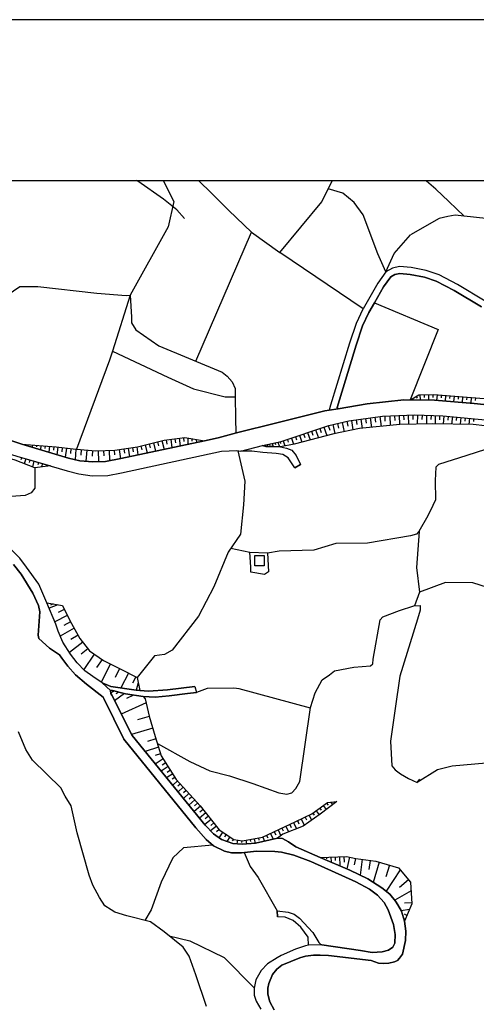
# Model space of a CAD drawing. Extents: x -10 to 410, y -24 to 273.
# Drawn here: x 265 to 332, y 129 to 273 of the extents above; entities that cross this region are included whole.
import ezdxf

# ---------------------------------------------------------------- set-up
doc = ezdxf.new("R2010")
doc.units = 0
for name, color, linetype in [('05_DM_LINE', 7, 'Continuous'), ('06_HOUSE_POLY', 160, 'Continuous'), ('08_ROAD_LINE', 3, 'Continuous'), ('09_ROAD_POLY', 5, 'Continuous'), ('12_KASEN_LINE', 4, 'Continuous'), ('印刷レイアウト', 1, 'Continuous'), ('印刷用フレーム', 1, 'Continuous'), ('背景', 3, 'Continuous')]:
    doc.layers.add(name, color=color, linetype=linetype)

msp = doc.modelspace()

# ---------------------------------------------------------------- linework, layer by layer
at = {"layer": '05_DM_LINE', "color": 253}
for p, q in [((282.261152, 249.589244), (282.179159, 249.647122)), ((282.327298, 249.544458), (282.261152, 249.589244)), ((286.022852, 249.647122), (286.052135, 249.589244)), ((286.052135, 249.589244), (286.071427, 249.544458)), ((291.173614, 249.647122), (291.237693, 249.589244)), ((291.237693, 249.589244), (291.286268, 249.544458)), ((310.696625, 249.544458), (310.151611, 248.425319)), ((310.712128, 249.589244), (310.696625, 249.544458)), ((310.729698, 249.647122), (310.712128, 249.589244)), ((324.408794, 249.647122), (324.477696, 249.589244)), ((324.477696, 249.589244), (324.532473, 249.544458)), ((309.237627, 246.528794), (310.151611, 248.425319)), ((319.82165, 238.948722), (322.206345, 241.704626)), ((318.616555, 236.304267), (319.82165, 238.948722)), ((281.206264, 232.855037), (278.587302, 224.675347)), ((322.487465, 217.730035), (322.581516, 217.563981)), ((323.022833, 218.050256), (323.171316, 217.800315)), ((323.581283, 218.288485), (323.59713, 217.550201)), ((324.206223, 218.300198), (324.216214, 217.919343)), ((324.831163, 218.313978), (324.852867, 217.524879)), ((325.456448, 218.323625), (325.466094, 217.919343)), ((326.081388, 218.294341), (326.022822, 217.483883)), ((326.706329, 218.243698), (326.677045, 217.839244)), ((327.327479, 218.19874), (327.266846, 217.384319)), ((327.95242, 218.153781), (327.921069, 217.743643)), ((328.57736, 218.104861), (328.511214, 217.278727)), ((329.196444, 218.060075), (329.16716, 217.64408)), ((329.821729, 218.015116), (329.756961, 217.179164)), ((330.446669, 217.964301), (330.411529, 217.544344)), ((331.06782, 217.919343), (331.007186, 217.073744)), ((331.69276, 217.874556), (331.65762, 217.448743)), ((313.571558, 214.56003), (313.761038, 213.159599)), ((314.272635, 214.653737), (314.362552, 213.980048)), ((314.946495, 214.74951), (315.132186, 213.399894)), ((315.622423, 214.839255), (315.71613, 214.153853)), ((316.311787, 214.929172), (316.497477, 213.538559)), ((317.007007, 215.024946), (317.10278, 214.319735)), ((317.712218, 215.118652), (317.907555, 213.684976)), ((318.436721, 215.188932), (318.466005, 214.464256)), ((319.157435, 215.220283), (319.216002, 213.813995)), ((319.862646, 215.249566), (319.886073, 214.569849)), ((320.542364, 215.274887), (320.597141, 213.958516)), ((321.202444, 215.304171), (321.227938, 214.640129)), ((321.866659, 215.333454), (321.921091, 213.983838)), ((322.536385, 215.358775), (322.567735, 214.67923)), ((323.221959, 215.364632), (323.18303, 214.009332)), ((323.897887, 215.345167), (323.876183, 214.685087)), ((324.557967, 215.323636), (324.522827, 214.034653)), ((325.202544, 215.304171), (325.186697, 214.675269)), ((325.831274, 215.288496), (325.796134, 214.050328)), ((326.456215, 215.269031), (326.442779, 214.653737)), ((327.0815, 215.243709), (326.962299, 214.028796)), ((327.702306, 215.18497), (327.647873, 214.604989)), ((328.327591, 215.124509), (328.21597, 214.015188)), ((328.946674, 215.063875), (328.897754, 214.534709)), ((329.571615, 215.003414), (329.472051, 213.993656)), ((330.192765, 214.938991), (330.147635, 214.464256)), ((330.811849, 214.878357), (330.727789, 213.974192)), ((331.436789, 214.81979), (331.39786, 214.393977)), ((308.327433, 213.185093), (308.727753, 212.015138)), ((308.921023, 213.384219), (309.126351, 212.778743)), ((309.526671, 213.589374), (309.956274, 212.329503)), ((310.157468, 213.804176), (310.382088, 213.14978)), ((310.831329, 213.97023), (311.135875, 212.628365)), ((311.5014, 214.118541), (311.657463, 213.444853)), ((312.18284, 214.278738), (312.497377, 212.9038)), ((312.866347, 214.434973), (313.026544, 213.739753)), ((286.477949, 211.729884), (286.552018, 211.079622)), ((287.126316, 211.804126), (287.272732, 210.563892)), ((287.747466, 211.878368), (287.817746, 211.288567)), ((288.36655, 211.954504), (288.501253, 210.829508)), ((288.987701, 212.028746), (289.052124, 211.493723)), ((289.606784, 211.989817), (289.632278, 211.069804)), ((290.222078, 211.890081), (290.222078, 211.524901)), ((290.841162, 211.788623), (290.891805, 211.339383)), ((291.456456, 211.688888), (291.436819, 211.569859)), ((304.182983, 211.784661), (304.321476, 211.374523)), ((304.776573, 211.983788), (305.081464, 211.083412)), ((305.366374, 212.184981), (305.526571, 211.708525)), ((305.962375, 212.38428), (306.296205, 211.390025)), ((306.552176, 212.583407), (306.727875, 212.063886)), ((307.141976, 212.7846), (307.510946, 211.698706)), ((307.737633, 212.983899), (307.927113, 212.41942)), ((265.642011, 211.083412), (265.63202, 211.018989)), ((266.261095, 211.034664), (266.251104, 210.935101)), ((266.886035, 210.983849), (266.856752, 210.649847)), ((267.507186, 210.935101), (267.487549, 210.698767)), ((268.132126, 210.884285), (268.081483, 210.274848)), ((268.75121, 210.829508), (268.721927, 210.458472)), ((269.37615, 210.778866), (269.307937, 209.903811)), ((270.00109, 210.729945), (269.956304, 210.224033)), ((270.622241, 210.663455), (270.481681, 209.544488)), ((271.241325, 210.589385), (271.167255, 209.974091)), ((271.862476, 210.509287), (271.696422, 209.179135)), ((272.52669, 210.429188), (272.436773, 209.708474)), ((273.247404, 210.354947), (273.126137, 208.809993)), ((274.022895, 210.294485), (273.956405, 209.470246)), ((274.846962, 210.22989), (274.721905, 208.579517)), ((278.106711, 210.198711), (278.161488, 208.67529)), ((278.866355, 210.22989), (278.897705, 209.518994)), ((279.571566, 210.319807), (279.766903, 208.964334)), ((280.247493, 210.413513), (280.3412, 209.75929)), ((280.907574, 210.509287), (281.087063, 209.243559)), ((281.536304, 210.599032), (281.626221, 209.989766)), ((282.157454, 210.688949), (282.327298, 209.509348)), ((282.766892, 210.83347), (282.911241, 210.249527)), ((283.372195, 210.983849), (283.671229, 209.79443)), ((283.977843, 211.140084), (284.132183, 210.534608)), ((284.581424, 211.288567), (284.897683, 210.060046)), ((285.202574, 211.448764), (285.35657, 210.819862)), ((285.827515, 211.604999), (286.151698, 210.323768)), ((300.917377, 210.954565), (300.952517, 210.849146)), ((301.206421, 211.018989), (301.296338, 210.743553)), ((301.571601, 211.099087), (301.632235, 210.925282)), ((301.977778, 211.189004), (302.122472, 210.759229)), ((302.366385, 211.274959), (302.452512, 211.024845)), ((302.802189, 211.368666), (303.022675, 210.720127)), ((303.116382, 211.438946), (303.196653, 211.19865)), ((303.591116, 211.579506), (303.84123, 210.845184)), ((265.317828, 209.140034), (265.216197, 208.794491)), ((265.917274, 208.964334), (265.7023, 208.230012)), ((266.516721, 208.788634), (266.401655, 208.399855)), ((275.671029, 210.163572), (275.612462, 209.345189)), ((276.497507, 210.143934), (276.557796, 208.53473)), ((277.301937, 210.169428), (277.33122, 209.364654)), ((267.116512, 208.614657), (266.876389, 207.784733)), ((267.786583, 208.413463), (267.677029, 208.05035)), ((268.376383, 208.24362), (268.237546, 207.759239)), ((268.99719, 208.059996), (268.956193, 207.925293)), ((298.712172, 195.233906), (295.901663, 195.839381)), ((270.626375, 187.604914), (269.331364, 187.089355)), ((269.917375, 187.729971), (269.511198, 187.563917)), ((271.991667, 186.050315), (270.161287, 185.124445)), ((271.546216, 186.935015), (270.661515, 186.48388)), ((272.462267, 185.134264), (271.497295, 184.599068)), ((272.99729, 184.169465), (270.932989, 183.028794)), ((273.567798, 183.14007), (272.501196, 182.55027)), ((274.247515, 182.128418), (272.311716, 180.628423)), ((274.997512, 181.159657), (274.022895, 180.403803)), ((275.942502, 180.378309), (274.411502, 178.128318)), ((284.751267, 180.124406), (282.206375, 176.954574)), ((277.06767, 179.614704), (276.272887, 178.448711)), ((278.307905, 178.954624), (276.96604, 176.274856)), ((279.647702, 178.284725), (278.997268, 176.983857)), ((280.936857, 177.614654), (279.811689, 175.458541)), ((282.016895, 177.050347), (281.552151, 176.159618)), ((282.372428, 176.179083), (282.042388, 175.124539)), ((278.926988, 175.0093), (278.362682, 174.720257)), ((280.36256, 174.628445), (278.885992, 173.583548)), ((279.532636, 174.849103), (279.081329, 174.569878)), ((281.686854, 174.409682), (280.65746, 173.913588)), ((283.526535, 173.284686), (279.886103, 171.608819)), ((283.987489, 171.26896), (282.276655, 170.765115)), ((284.491507, 169.563982), (281.386098, 168.64397)), ((284.95246, 168.015068), (283.716016, 167.628356)), ((285.341067, 166.774833), (283.366338, 166.159711)), ((285.647681, 165.788502), (284.856687, 165.544417)), ((286.022852, 165.060037), (284.866678, 164.323648)), ((286.385965, 164.483845), (285.846807, 164.13434)), ((286.731852, 163.939003), (285.712104, 163.288569)), ((287.407435, 162.884287), (286.511022, 162.313951)), ((287.071539, 163.409664), (286.590948, 163.104945)), ((287.74161, 162.354948), (287.321653, 162.089331)), ((288.112646, 161.854892), (287.407435, 161.220133)), ((288.526747, 161.390149), (288.167424, 161.063898)), ((323.192676, 161.624415), (323.567502, 162.089331)), ((288.946704, 160.929195), (288.196707, 160.249478)), ((289.366661, 160.46428), (288.981844, 160.114775)), ((289.786274, 159.999536), (288.99149, 159.278822)), ((290.626188, 159.073667), (289.782484, 158.310061)), ((290.206231, 159.538582), (289.796265, 159.16944)), ((291.046145, 158.61478), (290.612752, 158.220144)), ((309.921134, 158.604961), (310.136108, 158.313851)), ((310.510935, 158.749483), (310.817548, 158.378446)), ((311.135875, 158.813907), (311.141732, 158.724162)), ((291.462313, 158.144008), (290.532482, 157.39401)), ((292.24745, 157.175247), (291.321408, 156.429211)), ((291.856776, 157.659627), (291.392033, 157.284629)), ((307.911266, 157.118575), (308.12624, 156.829532)), ((308.411494, 157.493574), (308.8566, 156.893955)), ((308.917234, 157.864783), (309.135997, 157.563854)), ((309.421251, 158.233925), (309.852922, 157.649809)), ((293.032587, 156.198735), (292.116536, 155.458556)), ((292.641914, 156.68501), (292.183027, 156.313973)), ((293.421194, 155.714354), (292.9816, 155.355031)), ((304.532661, 155.503342), (304.741433, 155.06392)), ((305.091111, 155.778777), (305.536561, 154.858937)), ((305.657484, 156.044394), (305.876248, 155.569832)), ((306.227648, 156.310011), (306.661385, 155.35882)), ((306.792299, 156.569771), (306.987636, 156.149814)), ((307.356605, 156.833493), (307.702493, 156.089353)), ((293.817725, 155.224117), (292.962307, 154.538543)), ((294.206331, 154.739737), (293.796365, 154.409696)), ((294.727919, 154.390059), (294.167402, 153.554107)), ((295.247439, 154.044344), (294.971832, 153.634205)), ((301.706304, 154.159583), (302.112481, 153.313984)), ((302.272678, 154.429161), (302.506944, 153.944781)), ((302.837329, 154.69874), (303.251085, 153.829542)), ((303.401636, 154.964357), (303.596973, 154.554218)), ((303.966287, 155.233936), (304.376253, 154.384203)), ((295.76696, 153.694839), (295.311863, 153.015122)), ((296.28648, 153.349124), (296.102856, 153.073688)), ((296.885927, 153.214248), (296.79222, 152.649942)), ((297.507077, 153.108828), (297.462291, 152.858887)), ((298.122371, 153.179108), (298.216078, 152.640123)), ((298.737665, 153.28849), (298.792442, 152.983944)), ((299.35296, 153.399939), (299.471815, 152.724183)), ((299.966187, 153.509321), (300.026476, 153.179108)), ((300.581481, 153.624559), (300.8626, 153.02873)), ((301.141998, 153.893966), (301.317697, 153.534642)), ((309.302051, 150.685031), (309.307907, 150.534653)), ((309.926991, 150.708458), (309.936637, 150.483838)), ((310.551931, 150.73378), (310.577425, 149.983782)), ((311.176872, 150.753417), (311.196509, 150.233896)), ((311.802157, 150.778738), (311.852799, 149.43894)), ((312.471883, 150.804232), (312.501166, 149.974136)), ((313.29216, 150.720171), (312.907688, 148.979881)), ((314.161358, 150.524835), (313.946729, 149.563997)), ((315.135975, 150.390131), (314.821438, 148.069859)), ((316.296284, 150.233896), (316.11266, 148.878423)), ((317.632292, 149.974136), (316.761027, 147.015144)), ((319.112649, 149.534714), (318.612766, 147.845239)), ((320.686713, 148.854997), (318.636192, 145.733912)), ((321.926948, 147.409607), (320.612644, 146.284611)), ((322.286271, 145.788517), (319.917424, 144.419436)), ((322.376188, 144.044438), (321.307864, 143.989661)), ((322.032368, 143.044326), (320.856901, 142.839343)), ((321.421208, 141.62443), (321.192798, 141.724166)), ((321.667187, 142.198728), (321.31751, 142.349106))]:
    msp.add_line(p, q, dxfattribs=at)
for points in [[(286.071427, 249.544458), (287.581413, 246.544469), (286.761136, 242.854944), (281.206264, 232.855037)], [(289.151687, 244.089322), (288.00137, 245.339374), (286.046278, 246.929114), (282.327298, 249.544458)], [(298.962286, 242.104947), (295.641903, 245.229993), (293.022597, 247.819843), (291.286268, 249.544458)], [(330.052205, 244.438999), (327.802214, 246.554115), (325.927048, 248.34901), (324.532473, 249.544458)], [(318.616555, 236.304267), (317.446601, 238.890156), (315.292383, 244.624517), (313.962231, 246.413555), (312.30204, 247.769028), (310.151611, 248.425319)], [(315.261032, 230.858949), (303.087099, 239.104957), (309.237627, 246.528794)], [(330.052205, 244.438999), (328.760984, 244.589377), (327.683013, 244.384222), (326.372499, 244.079503), (322.206345, 241.704626)], [(339.571693, 243.099029), (333.227894, 244.079503), (330.052205, 244.438999)], [(290.811879, 223.198779), (298.962286, 242.104947), (303.087099, 239.104957)], [(253.161464, 234.149877), (260.491593, 232.019085), (261.721837, 232.009266), (263.206329, 232.864684), (265.046354, 234.118698), (266.177035, 234.128345), (267.682886, 234.124555), (276.311816, 233.169402), (280.596826, 232.819725), (281.296181, 232.858827)], [(281.206264, 232.855037), (281.372317, 229.649893), (281.407457, 228.845119), (282.026541, 227.819858), (285.382064, 225.454628), (294.647648, 221.604906), (295.356649, 221.028714), (296.106646, 220.179153), (296.536594, 219.204536), (296.552097, 218.024935)], [(316.932937, 231.768971), (326.257088, 227.854998), (322.161559, 217.573627)], [(322.215991, 217.573627), (323.421086, 218.284695), (325.602865, 218.329481), (335.442746, 217.589303), (336.590997, 217.8687), (339.231662, 219.108934), (345.001164, 220.724167), (351.942687, 222.208487), (359.847114, 223.393944), (369.112698, 224.40973), (371.046086, 225.163517), (372.462364, 226.018934), (374.911483, 229.304178)], [(278.587302, 224.675347), (278.171134, 223.390154), (273.346967, 210.34909)], [(278.587302, 224.675347), (286.721861, 220.878335), (290.452555, 219.189033), (295.096889, 218.003403), (296.552097, 218.024935)], [(359.206326, 221.769065), (354.772833, 220.753451), (349.042261, 219.993635), (343.206269, 219.044339), (339.792179, 218.265058), (337.731668, 217.753461), (335.308043, 216.909585), (335.272903, 216.618647), (334.807815, 216.679108), (331.522917, 217.034642), (325.731711, 217.509204), (322.215991, 217.573627)], [(296.552097, 218.024935), (296.58138, 214.874395), (296.671297, 212.708464)], [(239.272906, 205.114784), (238.606624, 205.909568), (238.837101, 207.493623), (238.786458, 210.288628), (238.971804, 212.220121), (239.626373, 213.214376), (240.147616, 213.749571), (241.68275, 214.544355), (243.206516, 214.919354), (244.471899, 215.009271), (245.997388, 214.919354), (248.362446, 214.544355), (250.807775, 213.67533), (257.612527, 211.489761), (259.522833, 210.90375), (264.587123, 209.355008), (269.511198, 207.909618)], [(300.552197, 210.874467), (303.282435, 211.479942), (310.231882, 213.829498), (313.18674, 214.509215), (318.112538, 215.175324), (322.846788, 215.374451), (326.956443, 215.253356), (334.682758, 214.503358), (336.542421, 214.364693), (338.501302, 212.015138)], [(269.511198, 207.909618), (267.247426, 207.649858), (264.38214, 208.724038), (258.202327, 210.50343), (253.222097, 211.974141), (251.407566, 212.304182), (249.046297, 213.034714), (248.446506, 213.268981), (247.606592, 213.268981), (246.192725, 213.333404), (244.376126, 213.458461), (243.391862, 213.175274), (242.632218, 212.688999), (242.046208, 212.288506), (241.421267, 211.944858), (240.631996, 211.230001), (239.886133, 210.220243), (239.741439, 209.153814), (239.272906, 205.114784)], [(338.501302, 212.015138), (334.760962, 213.550273), (331.352729, 213.97023), (325.491588, 214.054118), (320.632281, 213.958516), (314.737722, 213.358898), (311.001172, 212.599082), (305.192741, 211.104944), (303.171159, 210.71427)], [(265.327474, 211.108906), (270.346978, 210.698767), (272.866376, 210.38423), (273.346967, 210.34909), (276.151619, 210.128432), (278.966262, 210.22989), (282.257018, 210.704624), (286.177192, 211.694744), (289.206464, 212.05424), (292.07175, 211.589324)], [(338.501302, 212.015138), (330.432888, 209.425288), (326.307731, 208.095136), (325.891908, 207.729956), (325.821628, 205.774864), (325.866414, 202.958499), (325.446457, 202.09912), (324.7316, 200.628408), (323.44279, 198.310031), (323.067619, 197.944851), (322.206345, 197.704556), (315.911466, 196.634337), (311.301929, 196.573703), (308.067673, 195.569803), (302.997526, 195.429243), (301.276701, 195.163626)], [(292.07175, 211.589324), (279.82168, 208.974152), (277.581334, 208.56987), (275.741653, 208.50338), (273.837204, 208.64394), (272.171156, 209.034614), (265.327474, 211.108906)], [(303.171159, 210.71427), (302.042201, 210.765085), (301.026587, 210.739764), (300.552197, 210.874467)], [(296.956207, 210.128432), (297.952528, 205.675301), (297.772694, 202.208502), (297.307951, 197.948641), (295.542339, 195.310042), (293.421194, 190.214402), (291.186705, 185.935076), (287.317518, 180.989814), (286.192695, 180.329561), (284.751267, 180.124406)], [(267.247426, 207.649858), (267.237435, 204.659687), (266.692765, 203.954476), (265.811854, 203.604971), (263.112622, 203.403777), (260.49745, 203.858875), (257.946701, 203.198622), (256.302013, 203.003457), (255.046275, 203.323679)], [(340.966268, 203.458382), (340.852924, 195.788566), (341.177108, 191.069819), (341.206391, 189.829584), (341.202257, 189.169504), (340.911491, 188.679267), (340.372333, 188.233816), (339.882096, 188.233816), (338.696639, 188.48393), (331.307943, 190.819705), (327.337126, 190.839342), (323.511003, 189.464404), (322.776508, 187.458497)], [(323.452436, 198.333458), (323.071408, 193.044375), (323.511003, 189.464404)], [(301.276701, 195.204622), (301.442754, 192.444756), (300.852954, 192.03858), (298.852732, 192.390152), (298.856866, 193.108799), (298.706315, 195.284549), (301.276701, 195.204622)], [(268.991678, 187.899814), (271.266819, 187.489676), (272.376139, 185.294461), (273.821701, 182.684973), (275.231779, 180.8589), (277.266797, 179.480001), (279.811689, 178.204626), (282.206375, 176.954574), (282.606695, 175.07958)], [(282.606695, 175.07958), (282.081318, 175.118682), (278.372328, 175.675237), (277.112457, 176.179083), (275.731662, 177.095133), (274.567565, 177.970188), (273.436884, 179.134285), (272.462267, 180.403803), (271.321596, 182.124456), (270.632232, 183.724186), (270.321484, 184.749447), (268.991678, 187.899814)], [(285.177081, 167.304172), (289.927178, 164.67522), (292.866534, 163.323709), (295.706326, 162.61867), (299.151766, 161.493674), (302.936892, 160.114775), (304.106847, 159.903762), (304.840997, 160.104956), (305.446644, 160.739715), (306.032655, 161.768937), (307.561933, 172.569828), (308.237516, 174.724046), (309.272767, 176.649855), (310.331445, 177.349037), (311.102802, 177.970188), (313.907454, 178.489708), (316.331424, 178.675227), (316.696604, 178.96427), (316.761027, 179.628312), (317.757004, 185.419345), (318.167315, 185.823627), (320.58715, 186.768962), (322.682802, 187.454536)], [(322.682802, 187.454536), (323.606776, 187.499494), (323.626413, 187.253342), (323.622279, 186.833385), (323.221959, 185.489798), (320.661564, 177.189012), (319.952563, 172.458379), (319.276636, 167.679171), (319.487476, 164.034604), (319.946707, 163.479944), (320.72771, 162.87843), (321.917301, 162.194751), (323.192676, 161.624415)], [(311.421129, 158.845257), (308.972011, 156.974053), (306.517036, 155.259257), (303.536339, 154.044344), (302.761192, 153.458506), (299.546229, 152.73004), (297.577357, 152.599127), (296.227913, 152.688871), (294.571512, 153.274882), (293.372274, 154.095159), (292.167179, 155.399817), (281.477737, 168.470165), (278.487739, 174.374542), (278.366471, 174.649805), (278.327542, 175.095256), (278.622442, 175.089399)], [(278.622442, 175.089399), (280.5169, 174.589343), (283.106578, 174.188851), (283.407335, 173.829527), (283.96613, 171.329594), (284.84704, 168.358888), (285.731741, 165.515134), (287.936947, 162.044373), (291.43303, 158.185004), (294.221834, 154.724061), (296.35297, 153.304165), (297.616631, 153.09522), (300.546341, 153.608884), (303.79231, 155.149875), (305.417361, 155.935012), (307.786553, 157.02883), (310.057905, 158.704525), (311.421129, 158.845257)], [(307.551942, 172.493692), (297.1574, 175.319876), (296.376397, 175.403764), (292.432796, 175.355016), (290.897662, 174.765043)], [(345.311911, 165.788502), (343.206269, 165.464319), (340.952488, 165.114642), (334.921159, 164.579618), (328.276603, 164.003426), (326.167171, 163.454622), (323.192676, 161.624415)], [(293.231714, 152.479926), (288.971853, 152.089252), (287.41157, 150.599076), (285.741387, 147.069748), (284.25724, 143.019005), (283.352903, 141.438912)], [(297.856755, 151.368538), (298.766949, 149.339377), (299.891772, 147.724144), (302.712272, 142.839343)], [(308.991648, 150.675213), (312.841197, 150.819735), (314.192708, 150.518978), (317.151701, 150.114696), (320.442801, 149.14404), (322.215991, 147.063892), (322.386179, 143.878384), (321.302007, 141.339349)], [(321.302007, 141.339349), (320.886184, 142.788528), (320.352884, 143.743681), (320.022843, 144.288523), (319.202566, 145.274854), (318.007118, 146.243614), (315.942817, 147.518989), (313.311797, 148.804182), (308.991648, 150.675213)], [(286.911342, 139.184958), (289.901685, 138.474063), (294.942548, 136.024944), (299.331255, 131.618667)]]:
    msp.add_lwpolyline(points, dxfattribs=at)
at = {"layer": '06_HOUSE_POLY', "color": 255}
msp.add_lwpolyline([(300.770616, 193.294317), (299.407392, 193.315849), (299.427029, 194.806197), (300.79232, 194.790522), (300.770616, 193.294317)], close=True, dxfattribs=at)
at = {"layer": '08_ROAD_LINE', "color": 253}
for p, q in [((305.276801, 207.649858), (306.112581, 208.118563)), ((290.661328, 175.659562), (290.897662, 174.765043)), ((302.712272, 142.839343), (302.721918, 141.989783))]:
    msp.add_line(p, q, dxfattribs=at)
for points in [[(333.102837, 232.009266), (329.091024, 234.444777), (326.376289, 235.858816), (324.50698, 236.489785), (322.282482, 236.899924), (320.571647, 237.038589), (319.551899, 236.83929), (318.616555, 236.304267), (317.417318, 234.624438), (315.261032, 230.858949), (315.241395, 230.819847), (314.272635, 228.74366), (313.302151, 225.845129), (310.497499, 216.765063), (310.311808, 216.063987)], [(332.591241, 231.149887), (328.602854, 233.573684), (325.981825, 234.938976), (324.25721, 235.518958), (322.151568, 235.903775), (320.626424, 236.028832), (319.901576, 235.890167), (319.302129, 235.544451), (318.257232, 234.083558), (316.932937, 231.768971), (316.126096, 230.358894), (315.202466, 228.374519), (314.251275, 225.538516), (311.452479, 216.470163), (311.596829, 216.274826)], [(246.782525, 217.659583), (249.0618, 216.413491), (251.251158, 215.569788), (258.142038, 213.419359), (259.522833, 212.97408), (265.327474, 211.108906), (272.171156, 209.034614), (273.837204, 208.64394), (275.741653, 208.50338), (277.581334, 208.56987), (279.82168, 208.974152), (292.07175, 211.589324), (294.042345, 212.009281), (296.766726, 212.733957), (302.626145, 214.224133), (309.683078, 215.958567), (310.311808, 216.063987)], [(311.596829, 216.274826), (315.866336, 216.983827), (321.21209, 217.589303), (325.731711, 217.509204), (331.522917, 217.034642), (334.807815, 216.679108), (335.272903, 216.618647)], [(300.552197, 210.874467), (303.282435, 211.479942), (310.231882, 213.829498), (313.18674, 214.509215), (318.112538, 215.175324), (322.846788, 215.374451), (326.956443, 215.253356), (334.682758, 214.503358), (336.542421, 214.364693)], [(300.552197, 210.874467), (301.026587, 210.739764), (302.042201, 210.765085), (303.171159, 210.71427), (304.036567, 210.50343), (304.827561, 210.198711), (305.462147, 209.435106), (306.112581, 208.118563)], [(264.587123, 209.355008), (271.956182, 207.188904), (273.702501, 206.753444), (275.651736, 206.434945), (277.901728, 206.519005), (279.901606, 206.890042), (294.526725, 210.069865), (296.776717, 210.15961), (297.376164, 210.050228)], [(305.276801, 207.649858), (304.327333, 209.083534), (303.526693, 209.595131), (302.542429, 209.720188), (300.577346, 209.864709), (298.997426, 210.079511), (297.376164, 210.050228)], [(277.112457, 176.179083), (275.731662, 177.095133), (274.567565, 177.970188), (273.436884, 179.134285), (272.462267, 180.403803), (271.321596, 182.124456), (270.632232, 183.724186), (270.321484, 184.749447), (268.991678, 187.899814), (267.802086, 190.618684), (266.036475, 193.124474), (265.061857, 194.409667), (262.677162, 196.83932)], [(309.216268, 137.903727), (314.885862, 137.038491), (316.591184, 136.769085), (318.046048, 136.85504), (319.007229, 137.089307), (319.606676, 137.55026), (319.89193, 138.114739), (319.936716, 139.394076), (319.731733, 140.839293), (318.946596, 142.979903), (318.353006, 144.073721), (317.362541, 145.169434), (316.212223, 146.018994), (314.221992, 147.07371), (307.616366, 150.083518), (305.151744, 150.993712), (303.307929, 151.435029), (302.331245, 151.538554), (299.677143, 151.599015), (297.471937, 151.323752), (296.02672, 151.323752), (295.001115, 151.560086), (293.376408, 152.345223), (292.32152, 153.310022), (290.796031, 155.003459), (280.266786, 167.938931), (277.321574, 173.925301), (277.241648, 174.099106), (274.808032, 175.979956), (273.212264, 177.37832), (272.087096, 178.614765), (271.206185, 179.78472), (270.862709, 180.284603), (269.391998, 181.284714), (267.817589, 182.684973), (267.747309, 183.169354), (267.991566, 186.595157), (267.756955, 187.489676), (266.952525, 189.310064), (265.260984, 192.099041), (264.112733, 193.489654)], [(290.661328, 175.659562), (286.647792, 175.159679), (283.872423, 174.980017), (282.606695, 175.07958), (282.081318, 175.118682), (278.372328, 175.675237), (277.112457, 176.179083)], [(278.366471, 174.649805), (278.327542, 175.095256), (278.622442, 175.089399), (280.5169, 174.589343), (283.106578, 174.188851), (284.83705, 174.108925), (286.882058, 174.294443), (289.596794, 174.640158), (290.897662, 174.765043)], [(278.366471, 174.649805), (278.487739, 174.374542), (281.477737, 168.470165), (292.167179, 155.399817), (293.372274, 154.095159), (294.571512, 153.274882), (296.227913, 152.688871), (297.577357, 152.599127), (299.546229, 152.73004), (302.761192, 153.458506), (303.497409, 153.42526), (304.356616, 152.954488), (305.432864, 152.208453), (308.991648, 150.675213), (313.311797, 148.804182), (315.942817, 147.518989), (318.007118, 146.243614), (319.202566, 145.274854), (320.022843, 144.288523), (320.352884, 143.743681), (320.886184, 142.788528), (321.302007, 141.339349), (321.522838, 139.899816), (321.446701, 138.534696), (321.010897, 136.534646), (320.602653, 135.925209), (320.276747, 135.614806), (319.866436, 135.393975), (319.011019, 135.18503), (318.206245, 135.169355), (317.497244, 135.22017), (316.466127, 135.573637), (310.192608, 136.310026), (308.991648, 136.378411), (308.01703, 136.374449), (306.827439, 136.208396), (305.991659, 135.999451), (303.376142, 134.89013), (302.636136, 134.323756), (302.026698, 133.550332), (301.45619, 132.229999), (301.321487, 131.550282), (301.341124, 130.694865), (301.622244, 129.550232), (302.251318, 128.358918)], [(302.712272, 142.839343), (304.30804, 142.640044), (305.167247, 142.378389), (305.972021, 141.794446), (307.901619, 139.669339), (308.802167, 138.220159), (309.057794, 137.964361), (309.216268, 137.903727)], [(307.282536, 137.829485), (307.227759, 138.983937), (306.147721, 140.483931), (305.046324, 141.458549), (303.886016, 141.954643), (302.721918, 141.989783)], [(307.282536, 137.829485), (306.852932, 137.729922), (305.366374, 137.268968), (303.261076, 136.323634), (302.702281, 135.999451), (301.286347, 135.124569), (300.341013, 134.134276), (299.591016, 132.765023), (299.31782, 131.550282), (299.347103, 130.534668), (299.622366, 129.653757), (300.296227, 128.493621)]]:
    msp.add_lwpolyline(points, dxfattribs=at)
at = {"layer": '09_ROAD_POLY', "color": 7}
for points in [[(333.102837, 232.009266), (329.091024, 234.444777), (326.376289, 235.858816), (324.50698, 236.489785), (322.282482, 236.899924), (320.571647, 237.038589), (319.551899, 236.83929), (318.616555, 236.304267), (317.417318, 234.624438), (315.261032, 230.858949), (315.241395, 230.819847), (314.272635, 228.74366), (313.302151, 225.845129), (310.497499, 216.765063), (310.311808, 216.065881), (311.596829, 216.274826), (311.452479, 216.470163), (314.251275, 225.538516), (315.202466, 228.374519), (316.126096, 230.358894), (316.932937, 231.768971), (318.257232, 234.083558), (319.302129, 235.544451), (319.901576, 235.890167), (320.626424, 236.028832), (322.151568, 235.903775), (324.25721, 235.518958), (325.981825, 234.938976), (328.602854, 233.573684), (332.591241, 231.149887)], [(334.807815, 216.679108), (331.522917, 217.034642), (325.731711, 217.509204), (321.21209, 217.589303), (315.866336, 216.983827), (311.596829, 216.274826), (310.311808, 216.065881), (310.311808, 216.063987), (309.683078, 215.958567), (302.626145, 214.224133), (296.766726, 212.733957), (294.042345, 212.009281), (292.07175, 211.589324), (279.82168, 208.974152), (277.581334, 208.56987), (275.741653, 208.50338), (273.837204, 208.64394), (272.171156, 209.034614), (265.327474, 211.108906), (259.522833, 212.97408)], [(264.587123, 209.355008), (271.956182, 207.188904), (273.702501, 206.753444), (275.651736, 206.434945), (277.901728, 206.519005), (279.901606, 206.890042), (294.526725, 210.069865), (296.776717, 210.15961), (297.376164, 210.050228), (300.552197, 210.874467), (303.282435, 211.479942), (310.231882, 213.829498), (313.18674, 214.509215), (318.112538, 215.175324), (322.846788, 215.374451), (326.956443, 215.253356), (334.682758, 214.503358)], [(302.251318, 128.358918), (301.622244, 129.550232), (301.341124, 130.694865), (301.321487, 131.550282), (301.45619, 132.229999), (302.026698, 133.550332), (302.636136, 134.323756), (303.376142, 134.89013), (305.991659, 135.999451), (306.827439, 136.208396), (308.01703, 136.374449), (308.991648, 136.378411), (310.192608, 136.310026), (316.466127, 135.573637), (317.497244, 135.22017), (318.206245, 135.169355), (319.011019, 135.18503), (319.866436, 135.393975), (320.276747, 135.614806), (320.602653, 135.925209), (321.010897, 136.534646), (321.446701, 138.534696), (321.522838, 139.899816), (321.302007, 141.339349), (320.886184, 142.788528), (320.352884, 143.743681), (320.022843, 144.288523), (319.202566, 145.274854), (318.007118, 146.243614), (315.942817, 147.518989), (313.311797, 148.804182), (308.991648, 150.675213), (305.432864, 152.208453), (304.356616, 152.954488), (303.497409, 153.42526), (302.761192, 153.458506), (299.546229, 152.73004), (297.577357, 152.599127), (296.227913, 152.688871), (294.571512, 153.274882), (293.372274, 154.095159), (292.167179, 155.399817), (281.477737, 168.470165), (278.487739, 174.374542), (278.366471, 174.649805), (278.327542, 175.095256), (277.112457, 176.179083), (275.731662, 177.095133), (274.567565, 177.970188), (273.436884, 179.134285), (272.462267, 180.403803), (271.321596, 182.124456), (270.632232, 183.724186), (270.321484, 184.749447), (268.991678, 187.899814), (267.802086, 190.618684), (266.036475, 193.124474), (265.061857, 194.409667), (262.677162, 196.83932)], [(264.112733, 193.489654), (265.260984, 192.099041), (266.952525, 189.310064), (267.756955, 187.489676), (267.991566, 186.595157), (267.747309, 183.169354), (267.817589, 182.684973), (269.391998, 181.284714), (270.862709, 180.284603), (271.206185, 179.78472), (272.087096, 178.614765), (273.212264, 177.37832), (274.808032, 175.979956), (277.241648, 174.099106), (277.321574, 173.925301), (280.266786, 167.938931), (290.796031, 155.003459), (292.32152, 153.310022), (293.376408, 152.345223), (295.001115, 151.560086), (296.02672, 151.323752), (297.471937, 151.323752), (299.677143, 151.599015), (302.331245, 151.538554), (303.307929, 151.435029), (305.151744, 150.993712), (307.616366, 150.083518), (314.221992, 147.07371), (316.212223, 146.018994), (317.362541, 145.169434), (318.353006, 144.073721), (318.946596, 142.979903), (319.731733, 140.839293), (319.936716, 139.394076), (319.89193, 138.114739), (319.606676, 137.55026), (319.007229, 137.089307), (318.046048, 136.85504), (316.591184, 136.769085), (314.885862, 137.038491), (309.216268, 137.903727), (309.214201, 137.905794), (307.282536, 137.829485), (306.852932, 137.729922), (305.366374, 137.268968), (303.261076, 136.323634), (302.702281, 135.999451), (301.286347, 135.124569), (300.341013, 134.134276), (299.591016, 132.765023), (299.31782, 131.550282), (299.347103, 130.534668), (299.622366, 129.653757), (300.296227, 128.493621)]]:
    msp.add_lwpolyline(points, dxfattribs=at)
for points in [[(300.552197, 210.874467), (301.026587, 210.739764), (302.042201, 210.765085), (303.171159, 210.71427), (304.036567, 210.50343), (304.827561, 210.198711), (305.462147, 209.435106), (306.112581, 208.118563), (305.276801, 207.649858), (304.327333, 209.083534), (303.526693, 209.595131), (302.542429, 209.720188), (300.577346, 209.864709), (298.997426, 210.079511), (297.376164, 210.050228), (300.552197, 210.874467)], [(278.327542, 175.095256), (277.112457, 176.179083), (278.372328, 175.675237), (282.081318, 175.118682), (282.606695, 175.07958), (283.872423, 174.980017), (286.647792, 175.159679), (290.661328, 175.659562), (290.897662, 174.765043), (289.596794, 174.640158), (286.882058, 174.294443), (284.83705, 174.108925), (283.106578, 174.188851), (280.5169, 174.589343), (278.622442, 175.089399), (278.327542, 175.095256)], [(302.712272, 142.839343), (304.30804, 142.640044), (305.167247, 142.378389), (305.972021, 141.794446), (307.901619, 139.669339), (308.802167, 138.220159), (309.057794, 137.964361), (309.214201, 137.905794), (307.282536, 137.829485), (307.227759, 138.983937), (306.147721, 140.483931), (305.046324, 141.458549), (303.886016, 141.954643), (302.721918, 141.989783), (302.712272, 142.839343)]]:
    msp.add_lwpolyline(points, close=True, dxfattribs=at)
at = {"layer": '12_KASEN_LINE', "color": 7}
msp.add_lwpolyline([(292.337023, 128.860868), (290.796031, 133.485737), (289.837261, 136.245603), (288.92121, 137.556117), (286.161344, 139.800252), (284.141829, 141.239785), (280.677097, 142.110878), (278.930778, 142.645901), (278.401611, 143.024862), (277.501408, 143.610872), (276.696634, 144.800292), (275.702379, 146.630326), (275.206285, 148.085362), (273.436884, 154.259318), (272.546327, 158.190861), (271.661282, 159.645897), (271.042198, 160.835489), (266.907395, 164.89605), (265.940701, 166.434975), (264.856874, 169.015179)], dxfattribs=at)
at = {"layer": '印刷レイアウト', "color": 7}
for points in [[(-10.309448, -23.852808), (409.661817, -23.852808), (409.632878, 273.147152), (-10.338387, 273.147152)], [(399.647269, -0.352433), (-0.353122, -0.352433), (-0.353122, 249.647122), (399.647269, 249.647122)]]:
    msp.add_lwpolyline(points, close=True, dxfattribs=at)
at = {"layer": '印刷用フレーム', "color": 7}
msp.add_lwpolyline([(399.647268, -0.352778), (-0.352778, -0.352778), (-0.352778, 249.647122), (399.647268, 249.647122)], close=True, dxfattribs=at)
msp.add_lwpolyline([(399.647268, -0.352778), (-0.352778, -0.352778), (-0.352778, 249.647122), (399.647268, 249.647122)], close=True, dxfattribs=at)
at = {"layer": '背景', "color": 7}
msp.add_lwpolyline([(399.647268, -0.352778), (-0.352778, -0.352778), (-0.352778, 249.647122), (399.647268, 249.647122)], close=True, dxfattribs=at)

doc.saveas('drawing.dxf')
